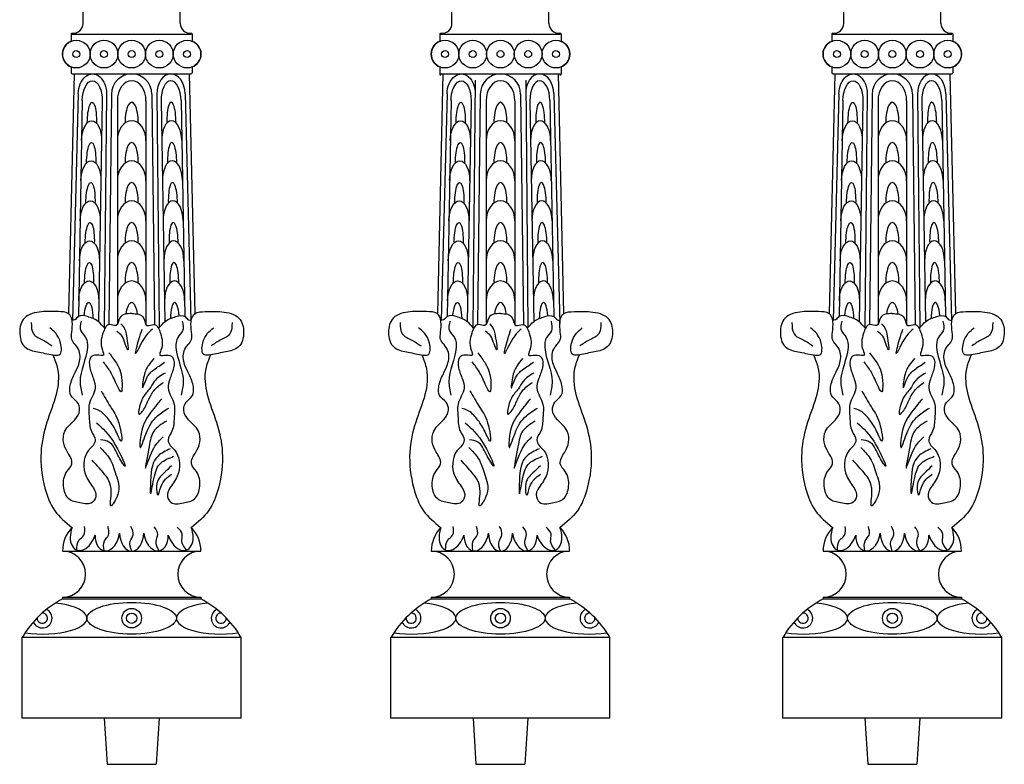
# Model space of a CAD drawing. Units: inches. Extents: x 0 to 74.3, y -6 to 38.
# Drawn here: x 35.6 to 56.9, y 2 to 18.1 of the extents above; entities that cross this region are included whole.
import ezdxf

# ---------------------------------------------------------------- set-up
doc = ezdxf.new("R2010")
doc.units = ezdxf.units.IN
doc.header["$MEASUREMENT"] = 0
doc.layers.add('_Main Draw', color=7, linetype='Continuous')

msp = doc.modelspace()

# ---------------------------------------------------------------- linework, layer by layer
at = {"layer": '_Main Draw'}
for p, q in [((36.94796, 18.07026), (36.94796, 23.31937)), ((39.05204, 18.07026), (39.05204, 23.31937)), ((44.94796, 18.07026), (44.94796, 23.31937)), ((47.05204, 18.07026), (47.05204, 23.31937)), ((53.44796, 18.07026), (53.44796, 23.31937)), ((55.55204, 18.07026), (55.55204, 23.31937)), ((36.68495, 17.83244), (36.68495, 17.68161)), ((36.70755, 17.83244), (39.29245, 17.83244)), ((39.31505, 17.83244), (39.31505, 17.68161)), ((44.68495, 17.83244), (44.68495, 17.68161)), ((44.70755, 17.83244), (47.29245, 17.83244)), ((47.31505, 17.83244), (47.31505, 17.68161)), ((53.18495, 17.83244), (53.18495, 17.68161)), ((53.20755, 17.83244), (55.79245, 17.83244)), ((55.81505, 17.83244), (55.81505, 17.68161)), ((36.68495, 17.12431), (36.68495, 16.99848)), ((39.31505, 17.12431), (39.31505, 16.99848)), ((44.68495, 17.12431), (44.68495, 16.97348)), ((47.31505, 17.12431), (47.31505, 16.97348)), ((53.18495, 17.12431), (53.18495, 16.99848)), ((55.81505, 17.12431), (55.81505, 16.99848)), ((36.75, 16.97348), (36.6318, 11.77267)), ((36.70995, 16.97348), (39.29005, 16.97348)), ((39.25, 16.97348), (39.3682, 11.77267)), ((44.75, 16.97348), (44.6318, 11.77267)), ((44.70755, 16.97348), (47.29245, 16.97348)), ((47.25, 16.97348), (47.3682, 11.77267)), ((53.25, 16.97348), (53.1318, 11.77267)), ((53.20995, 16.97348), (55.79005, 16.97348)), ((55.75, 16.97348), (55.8682, 11.77267)), ((45.45333, 16.83464), (45.40395, 11.4706)), ((46.54667, 16.83464), (46.59605, 11.4706)), ((36.84092, 16.54139), (36.71467, 11.63006)), ((37.45333, 16.5307), (37.40395, 11.4706)), ((37.5625, 16.53598), (37.50359, 11.53647)), ((38.4375, 16.53598), (38.49641, 11.53647)), ((38.54667, 16.5307), (38.59605, 11.4706)), ((39.15908, 16.54139), (39.28533, 11.63006)), ((44.84092, 16.54139), (44.71467, 11.63006)), ((45.5625, 16.53598), (45.50359, 11.53647)), ((46.4375, 16.53598), (46.49641, 11.53647)), ((47.15908, 16.54139), (47.28713, 11.56017)), ((53.34092, 16.54139), (53.21467, 11.63006)), ((53.95333, 16.5307), (53.90395, 11.4706)), ((54.0625, 16.53598), (54.00359, 11.53647)), ((54.9375, 16.53598), (54.99641, 11.53647)), ((55.04667, 16.5307), (55.09605, 11.4706)), ((55.65908, 16.54139), (55.78533, 11.63006)), ((36.92723, 16.3956), (36.84544, 11.70984)), ((37.36199, 16.38801), (37.27837, 11.59777)), ((37.68941, 16.39172), (37.68941, 11.53819)), ((38.31059, 16.39172), (38.31059, 11.53819)), ((38.63801, 16.38801), (38.72163, 11.59777)), ((39.07277, 16.3956), (39.15456, 11.70984)), ((44.92723, 16.3956), (44.84544, 11.70984)), ((45.36199, 16.38801), (45.27837, 11.59777)), ((45.68941, 16.39172), (45.68941, 11.53819)), ((46.31059, 16.39172), (46.31059, 11.53819)), ((46.63801, 16.38801), (46.72163, 11.59777)), ((47.07277, 16.3956), (47.15456, 11.70984)), ((53.42723, 16.3956), (53.34544, 11.70984)), ((53.86199, 16.38801), (53.77837, 11.59777)), ((54.18941, 16.39172), (54.18941, 11.53819)), ((54.81059, 16.39172), (54.81059, 11.53819)), ((55.13801, 16.38801), (55.22163, 11.59777)), ((55.57277, 16.3956), (55.65456, 11.70984)), ((36.5, 6.62063), (39.5, 6.62063)), ((44.5, 6.62063), (47.5, 6.62063)), ((53, 6.62063), (56, 6.62063)), ((36.5, 5.62063), (39.5, 5.62063)), ((36.5, 5.62063), (36.5, 5.58416)), ((36.5, 5.62063), (36.5, 5.58416)), ((36.5, 5.58416), (39.5, 5.58416)), ((39.5, 5.62063), (39.5, 5.58416)), ((39.5, 5.62063), (39.5, 5.58416)), ((44.5, 5.62063), (47.5, 5.62063)), ((44.5, 5.62063), (44.5, 5.58416)), ((44.5, 5.58416), (47.5, 5.58416)), ((47.5, 5.62063), (47.5, 5.58416)), ((53, 5.62063), (56, 5.62063)), ((53, 5.62063), (53, 5.58416)), ((53, 5.62063), (53, 5.58416)), ((53, 5.58416), (56, 5.58416)), ((56, 5.62063), (56, 5.58416)), ((56, 5.62063), (56, 5.58416)), ((40.375, 4.74563), (35.625, 4.74563)), ((35.625, 2.99563), (35.625, 4.74563)), ((40.375, 2.99563), (40.375, 4.74563)), ((48.375, 4.74563), (43.625, 4.74563)), ((43.625, 2.99563), (43.625, 4.74563)), ((48.375, 2.99563), (48.375, 4.74563)), ((56.875, 4.74563), (52.125, 4.74563)), ((52.125, 2.99563), (52.125, 4.74563)), ((56.875, 2.99563), (56.875, 4.74563)), ((40.375, 2.99563), (35.625, 2.99563)), ((37.40625, 2.99563), (37.46875, 1.99563)), ((38.59375, 2.99563), (38.53125, 1.99563)), ((48.375, 2.99563), (43.625, 2.99563)), ((45.40625, 2.99563), (45.46875, 1.99563)), ((46.59375, 2.99563), (46.53125, 1.99563)), ((56.875, 2.99563), (52.125, 2.99563)), ((53.90625, 2.99563), (53.96875, 1.99563)), ((55.09375, 2.99563), (55.03125, 1.99563)), ((37.46875, 1.99563), (38.53125, 1.99563)), ((45.46875, 1.99563), (46.53125, 1.99563)), ((53.96875, 1.99563), (55.03125, 1.99563))]:
    msp.add_line(p, q, dxfattribs=at)
for centre, radius in [((36.79767, 17.40296), 0.30058), ((37.39883, 17.40296), 0.30058), ((38, 17.40296), 0.30058), ((38.60117, 17.40296), 0.30058), ((39.20233, 17.40296), 0.30058), ((44.79767, 17.40296), 0.30058), ((45.39883, 17.40296), 0.30058), ((46, 17.40296), 0.30058), ((46.60117, 17.40296), 0.30058), ((47.20233, 17.40296), 0.30058), ((53.29767, 17.40296), 0.30058), ((53.89883, 17.40296), 0.30058), ((54.5, 17.40296), 0.30058), ((55.10117, 17.40296), 0.30058), ((55.70233, 17.40296), 0.30058), ((36.79767, 17.40296), 0.07515), ((37.39883, 17.40296), 0.07515), ((38, 17.40296), 0.07515), ((38.60117, 17.40296), 0.07515), ((39.20233, 17.40296), 0.07515), ((44.79767, 17.40296), 0.07515), ((45.39883, 17.40296), 0.07515), ((46, 17.40296), 0.07515), ((46.60117, 17.40296), 0.07515), ((47.20233, 17.40296), 0.07515), ((53.29767, 17.40296), 0.07515), ((53.89883, 17.40296), 0.07515), ((54.5, 17.40296), 0.07515), ((55.10117, 17.40296), 0.07515), ((55.70233, 17.40296), 0.07515), ((38, 5.16489), 0.21186), ((46, 5.16489), 0.21186), ((54.5, 5.16489), 0.21186), ((38, 5.16489), 0.11191), ((46, 5.16489), 0.11191), ((54.5, 5.16489), 0.11191)]:
    msp.add_circle(centre, radius, dxfattribs=at)
for centre, radius, start, end in [((36.73154, 18.07026), 0.21642, 264.240553, 0), ((39.26846, 18.07026), 0.21642, 180, 275.759447), ((44.73154, 18.07026), 0.21642, 264.240553, 0), ((47.26846, 18.07026), 0.21642, 180, 275.759447), ((53.23154, 18.07026), 0.21642, 264.240553, 0), ((55.76846, 18.07026), 0.21642, 180, 275.759447), ((36.70755, 17.83244), 0.0226, 84.240553, 180), ((39.29245, 17.83244), 0.0226, 0, 95.759447), ((44.70755, 17.83244), 0.0226, 84.240553, 180), ((47.29245, 17.83244), 0.0226, 0, 95.759447), ((53.20755, 17.83244), 0.0226, 84.240553, 180), ((55.79245, 17.83244), 0.0226, 0, 95.759447), ((36.79767, 17.40296), 0.30058, 112.024313, 247.975687), ((39.20233, 17.40296), 0.30058, 292.024313, 67.975687), ((44.79767, 17.40296), 0.30058, 112.024313, 247.975687), ((47.20233, 17.40296), 0.30058, 292.024313, 67.975687), ((53.29767, 17.40296), 0.30058, 112.024313, 247.975687), ((55.70233, 17.40296), 0.30058, 292.024313, 67.975687), ((36.70995, 16.99848), 0.025, 180, 270), ((38, 16.53598), 0.4375, 360, 180), ((39.29005, 16.99848), 0.025, 270, 0), ((44.70755, 16.97348), 0.0226, 180, 275.759447), ((46, 16.53598), 0.4375, 360, 180), ((47.29245, 16.97348), 0.0226, 264.240553, 0), ((53.20995, 16.99848), 0.025, 180, 270), ((54.5, 16.53598), 0.4375, 360, 180), ((55.79005, 16.99848), 0.025, 270, 0), ((37.25, 6.62063), 0.75, 136.939853, 180), ((38.75, 6.62063), 0.75, 360, 43.060147), ((45.25, 6.62063), 0.75, 136.939853, 180), ((46.75, 6.62063), 0.75, 360, 43.060147), ((53.75, 6.62063), 0.75, 136.939853, 180), ((55.25, 6.62063), 0.75, 360, 43.060147), ((36.5, 6.12063), 0.5, 270, 90), ((39.5, 6.12063), 0.5, 90, 270), ((44.5, 6.12063), 0.5, 270, 90), ((47.5, 6.12063), 0.5, 90, 270), ((53, 6.12063), 0.5, 270, 90), ((56, 6.12063), 0.5, 90, 270), ((37.51991, 3.64409), 2.19182, 117.731274, 149.829871), ((38.48009, 3.64409), 2.19182, 30.170129, 62.268726), ((45.51991, 3.64409), 2.19182, 117.731274, 149.829871), ((46.48009, 3.64409), 2.19182, 30.170129, 62.268726), ((54.01991, 3.64409), 2.19182, 117.731274, 149.829871), ((54.98009, 3.64409), 2.19182, 30.170129, 62.268726), ((36.0625, 5.16489), 0.21186, 202.612042, 64.949104), ((39.9375, 5.16489), 0.21186, 115.050896, 337.387958), ((44.0625, 5.16489), 0.21186, 202.612042, 64.949104), ((47.9375, 5.16489), 0.21186, 115.050896, 337.387958), ((52.5625, 5.16489), 0.21186, 202.612042, 64.949104), ((56.4375, 5.16489), 0.21186, 115.050896, 337.387958), ((36.0625, 5.16489), 0.11191, 174.989678, 92.571467), ((39.9375, 5.16489), 0.11191, 87.428533, 5.010322), ((44.0625, 5.16489), 0.11191, 174.989678, 92.571467), ((47.9375, 5.16489), 0.11191, 87.428533, 5.010322), ((52.5625, 5.16489), 0.11191, 174.989678, 92.571467), ((56.4375, 5.16489), 0.11191, 87.428533, 5.010322)]:
    msp.add_arc(centre, radius, start, end, dxfattribs=at)
at = {"layer": '_Main Draw', "extrusion": (0, 0, -1)}
for centre, major_axis, ratio, start_param, end_param in [((37.14713, 16.53605), (0.00764, 0.43743), 0.7, -1.57079633, 1.57079633), ((45.14713, 16.53605), (0.00764, 0.43743), 0.7, -1.57079633, 1.57079633), ((53.64713, 16.53605), (0.00764, 0.43743), 0.7, -1.57079633, 1.57079633), ((37.14461, 16.39181), (0.00758, 0.43437), 0.50044672, 4.71238898, 7.85398163), ((45.14461, 16.39181), (0.00758, 0.43437), 0.50044672, 4.71238898, 7.85398163), ((53.64461, 16.39181), (0.00758, 0.43437), 0.50044672, 4.71238898, 7.85398163), ((37.13673, 15.9404), (0.00728, 0.41733), 0.2362512, 4.64056142, 7.92580919), ((45.13673, 15.9404), (0.00728, 0.41733), 0.2362512, 4.64056142, 7.92580919), ((53.63673, 15.9404), (0.00728, 0.41733), 0.2362512, 4.64056142, 7.92580919), ((37.12944, 15.52307), (0.00758, 0.43437), 0.50044672, 4.71238898, 7.85398163), ((45.12944, 15.52307), (0.00758, 0.43437), 0.50044672, 4.71238898, 7.85398163), ((53.62944, 15.52307), (0.00758, 0.43437), 0.50044672, 4.71238898, 7.85398163), ((37.12157, 15.07167), (0.00728, 0.41733), 0.2362512, 4.64056142, 7.92580919), ((45.12157, 15.07167), (0.00728, 0.41733), 0.2362512, 4.64056142, 7.92580919), ((53.62157, 15.07167), (0.00728, 0.41733), 0.2362512, 4.64056142, 7.92580919), ((37.11428, 14.65434), (0.00758, 0.43437), 0.50044672, 4.71238898, 7.85398163), ((45.11428, 14.65434), (0.00758, 0.43437), 0.50044672, 4.71238898, 7.85398163), ((53.61428, 14.65434), (0.00758, 0.43437), 0.50044672, 4.71238898, 7.85398163), ((37.1064, 14.20293), (0.00728, 0.41733), 0.2362512, 4.64056142, 7.92580919), ((45.1064, 14.20293), (0.00728, 0.41733), 0.2362512, 4.64056142, 7.92580919), ((53.6064, 14.20293), (0.00728, 0.41733), 0.2362512, 4.64056142, 7.92580919), ((37.09912, 13.78561), (0.00758, 0.43437), 0.50044672, 4.71238898, 7.85398163), ((45.09912, 13.78561), (0.00758, 0.43437), 0.50044672, 4.71238898, 7.85398163), ((53.59912, 13.78561), (0.00758, 0.43437), 0.50044672, 4.71238898, 7.85398163), ((37.09124, 13.3342), (0.00728, 0.41733), 0.2362512, 4.64056142, 7.92580919), ((45.09124, 13.3342), (0.00728, 0.41733), 0.2362512, 4.64056142, 7.92580919), ((53.59124, 13.3342), (0.00728, 0.41733), 0.2362512, 4.64056142, 7.92580919), ((37.08395, 12.91687), (0.00758, 0.43437), 0.50044672, 4.71238898, 7.85398163), ((45.08395, 12.91687), (0.00758, 0.43437), 0.50044672, 4.71238898, 7.85398163), ((53.58395, 12.91687), (0.00758, 0.43437), 0.50044672, 4.71238898, 7.85398163), ((37.07607, 12.46546), (0.00728, 0.41733), 0.2362512, 4.64056142, 7.92580919), ((45.07607, 12.46546), (0.00728, 0.41733), 0.2362512, 4.64056142, 7.92580919), ((53.57607, 12.46546), (0.00728, 0.41733), 0.2362512, 4.64056142, 7.92580919), ((37.06879, 12.04814), (0.00758, 0.43437), 0.50044672, 4.71238898, 7.85398163), ((45.06879, 12.04814), (0.00758, 0.43437), 0.50044672, 4.71238898, 7.85398163), ((53.56879, 12.04814), (0.00758, 0.43437), 0.50044672, 4.71238898, 7.85398163), ((37.06091, 11.59673), (0.00728, 0.41733), 0.2362512, 5.02089065, 7.68199813), ((45.06091, 11.59673), (0.00728, 0.41733), 0.2362512, 5.02089065, 7.68199813), ((53.56091, 11.59673), (0.00728, 0.41733), 0.2362512, 5.02089065, 7.68199813)]:
    msp.add_ellipse(centre, major_axis=major_axis, ratio=ratio, start_param=start_param, end_param=end_param, dxfattribs=at)
at = {"layer": '_Main Draw'}
for centre, major_axis, ratio, start_param, end_param in [((38.85287, 16.53605), (-0.00764, 0.43743), 0.7, 4.71238898, 7.85398163), ((46.85287, 16.53605), (-0.00764, 0.43743), 0.7, 4.71238898, 7.85398163), ((55.35287, 16.53605), (-0.00764, 0.43743), 0.7, 4.71238898, 7.85398163), ((38, 16.39172), (0, 0.43443), 0.71492389, 4.71238898, 7.85398163), ((38.85539, 16.39181), (-0.00758, 0.43437), 0.50044672, 4.71238898, 7.85398163), ((46, 16.39172), (0, 0.43443), 0.71492389, 4.71238898, 7.85398163), ((46.85539, 16.39181), (-0.00758, 0.43437), 0.50044672, 4.71238898, 7.85398163), ((54.5, 16.39172), (0, 0.43443), 0.71492389, 4.71238898, 7.85398163), ((55.35539, 16.39181), (-0.00758, 0.43437), 0.50044672, 4.71238898, 7.85398163), ((38, 15.94024), (0, 0.41739), 0.33750171, 4.64056142, 7.92580919), ((38.86327, 15.9404), (-0.00728, 0.41733), 0.2362512, 4.64056142, 7.92580919), ((46, 15.94024), (0, 0.41739), 0.33750171, 4.64056142, 7.92580919), ((46.86327, 15.9404), (-0.00728, 0.41733), 0.2362512, 4.64056142, 7.92580919), ((54.5, 15.94024), (0, 0.41739), 0.33750171, 4.64056142, 7.92580919), ((55.36327, 15.9404), (-0.00728, 0.41733), 0.2362512, 4.64056142, 7.92580919), ((38, 15.52285), (0, 0.43443), 0.71492389, 4.71238898, 7.85398163), ((38.87056, 15.52307), (-0.00758, 0.43437), 0.50044672, 4.71238898, 7.85398163), ((46, 15.52285), (0, 0.43443), 0.71492389, 4.71238898, 7.85398163), ((46.87056, 15.52307), (-0.00758, 0.43437), 0.50044672, 4.71238898, 7.85398163), ((54.5, 15.52285), (0, 0.43443), 0.71492389, 4.71238898, 7.85398163), ((55.37056, 15.52307), (-0.00758, 0.43437), 0.50044672, 4.71238898, 7.85398163), ((38, 15.07138), (0, 0.41739), 0.33750171, 4.64056142, 7.92580919), ((38.87844, 15.07167), (-0.00728, 0.41733), 0.2362512, 4.64056142, 7.92580919), ((46, 15.07138), (0, 0.41739), 0.33750171, 4.64056142, 7.92580919), ((46.87844, 15.07167), (-0.00728, 0.41733), 0.2362512, 4.64056142, 7.92580919), ((54.5, 15.07138), (0, 0.41739), 0.33750171, 4.64056142, 7.92580919), ((55.37844, 15.07167), (-0.00728, 0.41733), 0.2362512, 4.64056142, 7.92580919), ((38, 14.65399), (0, 0.43443), 0.71492389, 4.71238898, 7.85398163), ((38.88572, 14.65434), (-0.00758, 0.43437), 0.50044672, 4.71238898, 7.85398163), ((46, 14.65399), (0, 0.43443), 0.71492389, 4.71238898, 7.85398163), ((46.88572, 14.65434), (-0.00758, 0.43437), 0.50044672, 4.71238898, 7.85398163), ((54.5, 14.65399), (0, 0.43443), 0.71492389, 4.71238898, 7.85398163), ((55.38572, 14.65434), (-0.00758, 0.43437), 0.50044672, 4.71238898, 7.85398163), ((38, 14.20251), (0, 0.41739), 0.33750171, 4.64056142, 7.92580919), ((38.8936, 14.20293), (-0.00728, 0.41733), 0.2362512, 4.64056142, 7.92580919), ((46, 14.20251), (0, 0.41739), 0.33750171, 4.64056142, 7.92580919), ((46.8936, 14.20293), (-0.00728, 0.41733), 0.2362512, 4.64056142, 7.92580919), ((54.5, 14.20251), (0, 0.41739), 0.33750171, 4.64056142, 7.92580919), ((55.3936, 14.20293), (-0.00728, 0.41733), 0.2362512, 4.64056142, 7.92580919), ((38, 13.78512), (0, 0.43443), 0.71492389, 4.71238898, 7.85398163), ((38.90088, 13.78561), (-0.00758, 0.43437), 0.50044672, 4.71238898, 7.85398163), ((46, 13.78512), (0, 0.43443), 0.71492389, 4.71238898, 7.85398163), ((46.90088, 13.78561), (-0.00758, 0.43437), 0.50044672, 4.71238898, 7.85398163), ((54.5, 13.78512), (0, 0.43443), 0.71492389, 4.71238898, 7.85398163), ((55.40088, 13.78561), (-0.00758, 0.43437), 0.50044672, 4.71238898, 7.85398163), ((38, 13.33364), (0, 0.41739), 0.33750171, 4.64056142, 7.92580919), ((38.90876, 13.3342), (-0.00728, 0.41733), 0.2362512, 4.64056142, 7.92580919), ((46, 13.33364), (0, 0.41739), 0.33750171, 4.64056142, 7.92580919), ((46.90876, 13.3342), (-0.00728, 0.41733), 0.2362512, 4.64056142, 7.92580919), ((54.5, 13.33364), (0, 0.41739), 0.33750171, 4.64056142, 7.92580919), ((55.40876, 13.3342), (-0.00728, 0.41733), 0.2362512, 4.64056142, 7.92580919), ((38, 12.91625), (0, 0.43443), 0.71492389, 4.71238898, 7.85398163), ((38.91605, 12.91687), (-0.00758, 0.43437), 0.50044672, 4.71238898, 7.85398163), ((46, 12.91625), (0, 0.43443), 0.71492389, 4.71238898, 7.85398163), ((46.91605, 12.91687), (-0.00758, 0.43437), 0.50044672, 4.71238898, 7.85398163), ((54.5, 12.91625), (0, 0.43443), 0.71492389, 4.71238898, 7.85398163), ((55.41605, 12.91687), (-0.00758, 0.43437), 0.50044672, 4.71238898, 7.85398163), ((38, 12.46478), (0, 0.41739), 0.33750171, 4.64056142, 7.92580919), ((38.92393, 12.46546), (-0.00728, 0.41733), 0.2362512, 4.64056142, 7.92580919), ((46, 12.46478), (0, 0.41739), 0.33750171, 4.64056142, 7.92580919), ((46.92393, 12.46546), (-0.00728, 0.41733), 0.2362512, 4.64056142, 7.92580919), ((54.5, 12.46478), (0, 0.41739), 0.33750171, 4.64056142, 7.92580919), ((55.42393, 12.46546), (-0.00728, 0.41733), 0.2362512, 4.64056142, 7.92580919), ((38, 12.04739), (0, 0.43443), 0.71492389, 4.71238898, 7.85398163), ((38.93121, 12.04814), (-0.00758, 0.43437), 0.50044672, 4.71238898, 7.85398163), ((46, 12.04739), (0, 0.43443), 0.71492389, 4.71238898, 7.85398163), ((46.93121, 12.04814), (-0.00758, 0.43437), 0.50044672, 4.71238898, 7.85398163), ((54.5, 12.04739), (0, 0.43443), 0.71492389, 4.71238898, 7.85398163), ((55.43121, 12.04814), (-0.00758, 0.43437), 0.50044672, 4.71238898, 7.85398163), ((38, 11.59591), (0, 0.41739), 0.33750171, 5.12543545, 7.44093517), ((38.93909, 11.59673), (-0.00728, 0.41733), 0.2362512, 5.02089065, 7.68199813), ((46, 11.59591), (0, 0.41739), 0.33750171, 5.12543545, 7.44093517), ((46.93909, 11.59673), (-0.00728, 0.41733), 0.2362512, 5.02089065, 7.68199813), ((54.5, 11.59591), (0, 0.41739), 0.33750171, 5.12543545, 7.44093517), ((55.43909, 11.59673), (-0.00728, 0.41733), 0.2362512, 5.02089065, 7.68199813), ((36.94997, 7.02759), (-0.13919, -0.38241), 0.64504935, 4.67208995, 7.93404024), ((39.05003, 7.02759), (0.13919, -0.38241), 0.64504935, 4.63233038, 7.89428066), ((44.94997, 7.02759), (-0.13919, -0.38241), 0.64504935, 4.67208995, 7.93404024), ((47.05003, 7.02759), (0.13919, -0.38241), 0.64504935, 4.63233038, 7.89428066), ((53.44997, 7.02759), (-0.13919, -0.38241), 0.64504935, 4.67208995, 7.93404024), ((55.55003, 7.02759), (0.13919, -0.38241), 0.64504935, 4.63233038, 7.89428066), ((37.47498, 7.02759), (-0.07067, -0.40077), 0.64504935, 4.9722208, 7.92272484), ((38, 7.02759), (0, -0.40696), 0.64504935, 4.75650484, 7.80986578), ((38.52502, 7.02759), (0.07067, -0.40077), 0.64504935, 4.64364577, 7.59414981), ((45.47498, 7.02759), (-0.07067, -0.40077), 0.64504935, 4.9722208, 7.92272484), ((46, 7.02759), (0, -0.40696), 0.64504935, 4.75650484, 7.80986578), ((46.52502, 7.02759), (0.07067, -0.40077), 0.64504935, 4.64364577, 7.59414981), ((53.97498, 7.02759), (-0.07067, -0.40077), 0.64504935, 4.9722208, 7.92272484), ((54.5, 7.02759), (0, -0.40696), 0.64504935, 4.75650484, 7.80986578), ((55.02502, 7.02759), (0.07067, -0.40077), 0.64504935, 4.64364577, 7.59414981), ((36.0625, 5.16489), (-0.96875, 0), 0.35540798, 1.17378509, 4.41672777), ((39.9375, 5.16489), (-0.96875, 0), 0.35540798, 5.00805019, 8.25099287), ((44.0625, 5.16489), (-0.96875, 0), 0.35540798, 1.17378509, 4.41672777), ((47.9375, 5.16489), (-0.96875, 0), 0.35540798, 5.00805019, 8.25099287), ((52.5625, 5.16489), (-0.96875, 0), 0.35540798, 1.17378509, 4.41672777), ((56.4375, 5.16489), (-0.96875, 0), 0.35540798, 5.00805019, 8.25099287)]:
    msp.add_ellipse(centre, major_axis=major_axis, ratio=ratio, start_param=start_param, end_param=end_param, dxfattribs=at)
for centre in [(38, 5.16489), (46, 5.16489), (54.5, 5.16489)]:
    msp.add_ellipse(centre, major_axis=(-0.96875, 0), ratio=0.35540798, dxfattribs=at)
for points in [[(36.8775, 7.66738), (36.63841, 7.75232), (36.52169, 8.02799), (36.59597, 8.34606), (36.70208, 8.5157), (36.60658, 8.77016), (36.52169, 8.98221), (36.55352, 9.22607), (36.76574, 9.46993), (36.87185, 9.68198), (36.8188, 9.85162), (36.68086, 10.00005), (36.65963, 10.18029), (36.75513, 10.45596), (36.85063, 10.66801), (36.86124, 10.96488), (36.77636, 11.10271), (36.70208, 11.20873), (36.70208, 11.36777), (36.625, 11.77742), (36.40221, 11.81605), (36.0442, 11.81308), (35.67281, 11.67524), (35.57135, 11.36426), (35.68342, 11.0497), (35.95931, 10.94367), (36.28825, 10.88006), (36.42619, 10.88006), (36.45803, 11.13452), (36.35192, 11.34657), (36.22458, 11.46319)], [(38, 11.77742), (37.745, 11.68078), (37.66181, 11.51455), (37.51921, 11.5383), (37.37661, 11.34831), (37.36472, 10.98022), (37.38849, 10.87335), (37.24589, 10.87335), (37.11517, 10.82586), (37.0914, 10.60025), (37.17459, 10.3509), (37.21024, 10.16091), (37.15082, 9.9828), (37.07952, 9.80469), (37.07952, 9.51972), (37.12705, 9.22287), (37.21024, 9.03289), (37.16271, 8.91415), (37.05575, 8.79541), (36.97257, 8.59355), (36.98445, 8.32045), (37.13894, 8.03547), (37.22393, 7.84907), (37.15082, 7.67925), (36.8775, 7.66738)], [(38, 11.77742), (38.255, 11.68078), (38.33819, 11.51455), (38.48079, 11.5383), (38.62339, 11.34831), (38.63528, 10.98022), (38.61151, 10.87335), (38.75411, 10.87335), (38.88483, 10.82586), (38.9086, 10.60025), (38.82541, 10.3509), (38.78976, 10.16091), (38.84918, 9.9828), (38.92048, 9.80469), (38.92048, 9.51972), (38.87295, 9.22287), (38.78976, 9.03289), (38.83729, 8.91415), (38.94425, 8.79541), (39.02743, 8.59355), (39.01555, 8.32045), (38.86106, 8.03547), (38.77607, 7.84907), (38.84918, 7.67925), (39.1225, 7.66738)], [(39.1225, 7.66738), (39.36159, 7.75232), (39.47831, 8.02799), (39.40403, 8.34606), (39.29792, 8.5157), (39.39342, 8.77016), (39.47831, 8.98221), (39.44648, 9.22607), (39.23426, 9.46993), (39.12815, 9.68198), (39.1812, 9.85162), (39.31914, 10.00005), (39.34037, 10.18029), (39.24487, 10.45596), (39.14937, 10.66801), (39.13876, 10.96488), (39.22364, 11.10271), (39.29792, 11.20873), (39.29792, 11.36777), (39.375, 11.77742), (39.59779, 11.81605), (39.9558, 11.81308), (40.32719, 11.67524), (40.42865, 11.36426), (40.31658, 11.0497), (40.04069, 10.94367), (39.71175, 10.88006), (39.57381, 10.88006), (39.54197, 11.13452), (39.64808, 11.34657), (39.77542, 11.46319)], [(44.8775, 7.66738), (44.63841, 7.75232), (44.52169, 8.02799), (44.59597, 8.34606), (44.70208, 8.5157), (44.60658, 8.77016), (44.52169, 8.98221), (44.55352, 9.22607), (44.76574, 9.46993), (44.87185, 9.68198), (44.8188, 9.85162), (44.68086, 10.00005), (44.65963, 10.18029), (44.75513, 10.45596), (44.85063, 10.66801), (44.86124, 10.96488), (44.77636, 11.10271), (44.70208, 11.20873), (44.70208, 11.36777), (44.625, 11.77742), (44.40221, 11.81605), (44.0442, 11.81308), (43.67281, 11.67524), (43.57135, 11.36426), (43.68342, 11.0497), (43.95931, 10.94367), (44.28825, 10.88006), (44.42619, 10.88006), (44.45803, 11.13452), (44.35192, 11.34657), (44.22458, 11.46319)], [(46, 11.77742), (45.745, 11.68078), (45.66181, 11.51455), (45.51921, 11.5383), (45.37661, 11.34831), (45.36472, 10.98022), (45.38849, 10.87335), (45.24589, 10.87335), (45.11517, 10.82586), (45.0914, 10.60025), (45.17459, 10.3509), (45.21024, 10.16091), (45.15082, 9.9828), (45.07952, 9.80469), (45.07952, 9.51972), (45.12705, 9.22287), (45.21024, 9.03289), (45.16271, 8.91415), (45.05575, 8.79541), (44.97257, 8.59355), (44.98445, 8.32045), (45.13894, 8.03547), (45.22393, 7.84907), (45.15082, 7.67925), (44.8775, 7.66738)], [(46, 11.77742), (46.255, 11.68078), (46.33819, 11.51455), (46.48079, 11.5383), (46.62339, 11.34831), (46.63528, 10.98022), (46.61151, 10.87335), (46.75411, 10.87335), (46.88483, 10.82586), (46.9086, 10.60025), (46.82541, 10.3509), (46.78976, 10.16091), (46.84918, 9.9828), (46.92048, 9.80469), (46.92048, 9.51972), (46.87295, 9.22287), (46.78976, 9.03289), (46.83729, 8.91415), (46.94425, 8.79541), (47.02743, 8.59355), (47.01555, 8.32045), (46.86106, 8.03547), (46.77607, 7.84907), (46.84918, 7.67925), (47.1225, 7.66738)], [(47.1225, 7.66738), (47.36159, 7.75232), (47.47831, 8.02799), (47.40403, 8.34606), (47.29792, 8.5157), (47.39342, 8.77016), (47.47831, 8.98221), (47.44648, 9.22607), (47.23426, 9.46993), (47.12815, 9.68198), (47.1812, 9.85162), (47.31914, 10.00005), (47.34037, 10.18029), (47.24487, 10.45596), (47.14937, 10.66801), (47.13876, 10.96488), (47.22364, 11.10271), (47.29792, 11.20873), (47.29792, 11.36777), (47.375, 11.77742), (47.59779, 11.81605), (47.9558, 11.81308), (48.32719, 11.67524), (48.42865, 11.36426), (48.31658, 11.0497), (48.04069, 10.94367), (47.71175, 10.88006), (47.57381, 10.88006), (47.54197, 11.13452), (47.64808, 11.34657), (47.77542, 11.46319)], [(53.3775, 7.66738), (53.13841, 7.75232), (53.02169, 8.02799), (53.09597, 8.34606), (53.20208, 8.5157), (53.10658, 8.77016), (53.02169, 8.98221), (53.05352, 9.22607), (53.26574, 9.46993), (53.37185, 9.68198), (53.3188, 9.85162), (53.18086, 10.00005), (53.15963, 10.18029), (53.25513, 10.45596), (53.35063, 10.66801), (53.36124, 10.96488), (53.27636, 11.10271), (53.20208, 11.20873), (53.20208, 11.36777), (53.125, 11.77742), (52.90221, 11.81605), (52.5442, 11.81308), (52.17281, 11.67524), (52.07135, 11.36426), (52.18342, 11.0497), (52.45931, 10.94367), (52.78825, 10.88006), (52.92619, 10.88006), (52.95803, 11.13452), (52.85192, 11.34657), (52.72458, 11.46319)], [(54.5, 11.77742), (54.245, 11.68078), (54.16181, 11.51455), (54.01921, 11.5383), (53.87661, 11.34831), (53.86472, 10.98022), (53.88849, 10.87335), (53.74589, 10.87335), (53.61517, 10.82586), (53.5914, 10.60025), (53.67459, 10.3509), (53.71024, 10.16091), (53.65082, 9.9828), (53.57952, 9.80469), (53.57952, 9.51972), (53.62705, 9.22287), (53.71024, 9.03289), (53.66271, 8.91415), (53.55575, 8.79541), (53.47257, 8.59355), (53.48445, 8.32045), (53.63894, 8.03547), (53.72393, 7.84907), (53.65082, 7.67925), (53.3775, 7.66738)], [(54.5, 11.77742), (54.755, 11.68078), (54.83819, 11.51455), (54.98079, 11.5383), (55.12339, 11.34831), (55.13528, 10.98022), (55.11151, 10.87335), (55.25411, 10.87335), (55.38483, 10.82586), (55.4086, 10.60025), (55.32541, 10.3509), (55.28976, 10.16091), (55.34918, 9.9828), (55.42048, 9.80469), (55.42048, 9.51972), (55.37295, 9.22287), (55.28976, 9.03289), (55.33729, 8.91415), (55.44425, 8.79541), (55.52743, 8.59355), (55.51555, 8.32045), (55.36106, 8.03547), (55.27607, 7.84907), (55.34918, 7.67925), (55.6225, 7.66738)], [(55.6225, 7.66738), (55.86159, 7.75232), (55.97831, 8.02799), (55.90403, 8.34606), (55.79792, 8.5157), (55.89342, 8.77016), (55.97831, 8.98221), (55.94648, 9.22607), (55.73426, 9.46993), (55.62815, 9.68198), (55.6812, 9.85162), (55.81914, 10.00005), (55.84037, 10.18029), (55.74487, 10.45596), (55.64937, 10.66801), (55.63876, 10.96488), (55.72364, 11.10271), (55.79792, 11.20873), (55.79792, 11.36777), (55.875, 11.77742), (56.09779, 11.81605), (56.4558, 11.81308), (56.82719, 11.67524), (56.92865, 11.36426), (56.81658, 11.0497), (56.54069, 10.94367), (56.21175, 10.88006), (56.07381, 10.88006), (56.04197, 11.13452), (56.14808, 11.34657), (56.27542, 11.46319)], [(35.82137, 11.57982), (35.87442, 11.32536), (36.07883, 11.19673), (36.27764, 11.0709)], [(37.41807, 11.45412), (37.27188, 11.60276), (37.03858, 11.70804), (36.84291, 11.70804), (36.76765, 11.64036), (36.70572, 11.62964)], [(36.90312, 11.61028), (36.89559, 11.39672), (37.00095, 11.25385), (37.03858, 11.03578), (36.88054, 10.29885), (36.9257, 10.00558)], [(37.76805, 11.5512), (37.85055, 11.43212), (37.88722, 11.28862), (37.91472, 10.9894), (37.85972, 11.11458), (37.7925, 11.28251), (37.67638, 11.38938)], [(38.58193, 11.45412), (38.72812, 11.60276), (38.96142, 11.70804), (39.15709, 11.70804), (39.23235, 11.64036), (39.29428, 11.62964)], [(39.09688, 11.61028), (39.10441, 11.39672), (38.99905, 11.25385), (38.96142, 11.03578), (39.11946, 10.29885), (39.07431, 10.00558)], [(40.17863, 11.57982), (40.12558, 11.32536), (39.92117, 11.19673), (39.72236, 11.0709)], [(43.82137, 11.57982), (43.87442, 11.32536), (44.07883, 11.19673), (44.27764, 11.0709)], [(45.41807, 11.45412), (45.27188, 11.60276), (45.03858, 11.70804), (44.84291, 11.70804), (44.76765, 11.64036), (44.70572, 11.62964)], [(44.90312, 11.61028), (44.89559, 11.39672), (45.00095, 11.25385), (45.03858, 11.03578), (44.88054, 10.29885), (44.9257, 10.00558)], [(45.76805, 11.5512), (45.85055, 11.43212), (45.88722, 11.28862), (45.91472, 10.9894), (45.85972, 11.11458), (45.7925, 11.28251), (45.67638, 11.38938)], [(46.58193, 11.45412), (46.72812, 11.60276), (46.96142, 11.70804), (47.15709, 11.70804), (47.23235, 11.64036), (47.29428, 11.62964)], [(47.09688, 11.61028), (47.10441, 11.39672), (46.99905, 11.25385), (46.96142, 11.03578), (47.11946, 10.29885), (47.07431, 10.00558)], [(48.17863, 11.57982), (48.12558, 11.32536), (47.92117, 11.19673), (47.72236, 11.0709)], [(52.32137, 11.57982), (52.37442, 11.32536), (52.57883, 11.19673), (52.77764, 11.0709)], [(53.91807, 11.45412), (53.77188, 11.60276), (53.53858, 11.70804), (53.34291, 11.70804), (53.26765, 11.64036), (53.20572, 11.62964)], [(53.40312, 11.61028), (53.39559, 11.39672), (53.50095, 11.25385), (53.53858, 11.03578), (53.38054, 10.29885), (53.4257, 10.00558)], [(54.26805, 11.5512), (54.35055, 11.43212), (54.38722, 11.28862), (54.41472, 10.9894), (54.35972, 11.11458), (54.2925, 11.28251), (54.17638, 11.38938)], [(55.08193, 11.45412), (55.22812, 11.60276), (55.46142, 11.70804), (55.65709, 11.70804), (55.73235, 11.64036), (55.79428, 11.62964)], [(55.59688, 11.61028), (55.60441, 11.39672), (55.49905, 11.25385), (55.46142, 11.03578), (55.61946, 10.29885), (55.57431, 10.00558)], [(56.67863, 11.57982), (56.62558, 11.32536), (56.42117, 11.19673), (56.22236, 11.0709)], [(38.4496, 11.43492), (38.30788, 11.29331), (38.08517, 10.90894), (38.15603, 11.21239), (38.22689, 11.43492)], [(46.4496, 11.43492), (46.30788, 11.29331), (46.08517, 10.90894), (46.15603, 11.21239), (46.22689, 11.43492)], [(54.9496, 11.43492), (54.80788, 11.29331), (54.58517, 10.90894), (54.65603, 11.21239), (54.72689, 11.43492)], [(37.50815, 10.91905), (37.67012, 10.69652), (37.7916, 10.25146), (37.77135, 10.07951), (37.67012, 10.24135), (37.53852, 10.51445), (37.38667, 10.72687)], [(45.50815, 10.91905), (45.67012, 10.69652), (45.7916, 10.25146), (45.77135, 10.07951), (45.67012, 10.24135), (45.53852, 10.51445), (45.38667, 10.72687)], [(54.00815, 10.91905), (54.17012, 10.69652), (54.2916, 10.25146), (54.27135, 10.07951), (54.17012, 10.24135), (54.03852, 10.51445), (53.88667, 10.72687)], [(36.29178, 10.87945), (36.39436, 10.57258), (36.36253, 10.02126), (36.16092, 9.41691), (36.03359, 8.77016), (36.11847, 7.98558), (36.33069, 7.49786), (36.70202, 7.13271)], [(38.47997, 10.79767), (38.36861, 10.65606), (38.26738, 10.42342), (38.23701, 10.16043), (38.32812, 10.38296), (38.47997, 10.55491), (38.7128, 10.71675)], [(39.70822, 10.87945), (39.60564, 10.57258), (39.63747, 10.02126), (39.83908, 9.41691), (39.96641, 8.77016), (39.88153, 7.98558), (39.66931, 7.49786), (39.29798, 7.13271)], [(44.29178, 10.87945), (44.39436, 10.57258), (44.36253, 10.02126), (44.16092, 9.41691), (44.03359, 8.77016), (44.11847, 7.98558), (44.33069, 7.49786), (44.70202, 7.13271)], [(46.47997, 10.79767), (46.36861, 10.65606), (46.26738, 10.42342), (46.23701, 10.16043), (46.32812, 10.38296), (46.47997, 10.55491), (46.7128, 10.71675)], [(47.70822, 10.87945), (47.60564, 10.57258), (47.63747, 10.02126), (47.83908, 9.41691), (47.96641, 8.77016), (47.88153, 7.98558), (47.66931, 7.49786), (47.29798, 7.13271)], [(52.79178, 10.87945), (52.89436, 10.57258), (52.86253, 10.02126), (52.66092, 9.41691), (52.53359, 8.77016), (52.61847, 7.98558), (52.83069, 7.49786), (53.20202, 7.13271)], [(54.97997, 10.79767), (54.86861, 10.65606), (54.76738, 10.42342), (54.73701, 10.16043), (54.82812, 10.38296), (54.97997, 10.55491), (55.2128, 10.71675)], [(56.20822, 10.87945), (56.10564, 10.57258), (56.13747, 10.02126), (56.33908, 9.41691), (56.46641, 8.77016), (56.38153, 7.98558), (56.16931, 7.49786), (55.79798, 7.13271)], [(38.72292, 10.48411), (38.49009, 10.30204), (38.38886, 10.1402), (38.23701, 9.9379), (38.17627, 9.59399), (38.24714, 9.67491), (38.35849, 9.88732), (38.47997, 10.09974), (38.69255, 10.28181)], [(46.72292, 10.48411), (46.49009, 10.30204), (46.38886, 10.1402), (46.23701, 9.9379), (46.17627, 9.59399), (46.24714, 9.67491), (46.35849, 9.88732), (46.47997, 10.09974), (46.69255, 10.28181)], [(55.22292, 10.48411), (54.99009, 10.30204), (54.88886, 10.1402), (54.73701, 9.9379), (54.67627, 9.59399), (54.74714, 9.67491), (54.85849, 9.88732), (54.97997, 10.09974), (55.19255, 10.28181)], [(37.33605, 10.09974), (37.53852, 9.75583), (37.72073, 9.4018), (37.77135, 9.00732), (37.66, 9.21973), (37.4879, 9.49284), (37.28544, 9.67491), (37.16396, 9.71537)], [(45.33605, 10.09974), (45.53852, 9.75583), (45.72073, 9.4018), (45.77135, 9.00732), (45.66, 9.21973), (45.4879, 9.49284), (45.28544, 9.67491), (45.16396, 9.71537)], [(53.83605, 10.09974), (54.03852, 9.75583), (54.22073, 9.4018), (54.27135, 9.00732), (54.16, 9.21973), (53.9879, 9.49284), (53.78544, 9.67491), (53.66396, 9.71537)], [(38.65206, 9.92778), (38.38886, 9.59399), (38.19652, 9.1287), (38.1864, 8.86571), (38.30788, 9.15904), (38.56095, 9.55353), (38.80391, 9.72548)], [(46.65206, 9.92778), (46.38886, 9.59399), (46.19652, 9.1287), (46.1864, 8.86571), (46.30788, 9.15904), (46.56095, 9.55353), (46.80391, 9.72548)], [(55.15206, 9.92778), (54.88886, 9.59399), (54.69652, 9.1287), (54.6864, 8.86571), (54.80788, 9.15904), (55.06095, 9.55353), (55.30391, 9.72548)], [(37.23482, 9.4018), (37.65204, 8.91436), (37.85233, 8.4611), (37.70049, 8.70386), (37.50815, 8.98709), (37.32593, 9.03766)], [(38.75329, 9.44226), (38.47997, 9.21973), (38.37874, 8.88594), (38.29775, 8.42064), (38.47997, 8.85559), (38.68243, 9.09835)], [(45.23482, 9.4018), (45.65204, 8.91436), (45.85233, 8.4611), (45.70049, 8.70386), (45.50815, 8.98709), (45.32593, 9.03766)], [(46.75329, 9.44226), (46.47997, 9.21973), (46.37874, 8.88594), (46.29775, 8.42064), (46.47997, 8.85559), (46.68243, 9.09835)], [(53.73482, 9.4018), (54.15204, 8.91436), (54.35233, 8.4611), (54.20049, 8.70386), (54.00815, 8.98709), (53.82593, 9.03766)], [(55.25329, 9.44226), (54.97997, 9.21973), (54.87874, 8.88594), (54.79775, 8.42064), (54.97997, 8.85559), (55.18243, 9.09835)], [(37.31581, 8.86571), (37.51827, 8.63306), (37.66, 8.27903), (37.70049, 7.8542), (37.54864, 7.60133), (37.55876, 7.91489), (37.38667, 8.31949), (37.14372, 8.5926)], [(38.83743, 8.84132), (38.57108, 8.68363), (38.40911, 8.14754), (38.40911, 7.86432), (38.47997, 8.188), (38.63182, 8.53191), (38.90986, 8.67768)], [(45.31581, 8.86571), (45.51827, 8.63306), (45.66, 8.27903), (45.70049, 7.8542), (45.54864, 7.60133), (45.55876, 7.91489), (45.38667, 8.31949), (45.14372, 8.5926)], [(46.83743, 8.84132), (46.57108, 8.68363), (46.40911, 8.14754), (46.40911, 7.86432), (46.47997, 8.188), (46.63182, 8.53191), (46.90986, 8.67768)], [(53.81581, 8.86571), (54.01827, 8.63306), (54.16, 8.27903), (54.20049, 7.8542), (54.04864, 7.60133), (54.05876, 7.91489), (53.88667, 8.31949), (53.64372, 8.5926)], [(55.33743, 8.84132), (55.07108, 8.68363), (54.90911, 8.14754), (54.90911, 7.86432), (54.97997, 8.188), (55.13182, 8.53191), (55.40986, 8.67768)], [(38.86465, 8.47122), (38.70268, 8.31949), (38.54071, 8.03627), (38.57108, 7.83397), (38.63182, 8.00593), (38.86465, 8.28915)], [(46.86465, 8.47122), (46.70268, 8.31949), (46.54071, 8.03627), (46.57108, 7.83397), (46.63182, 8.00593), (46.86465, 8.28915)], [(55.36465, 8.47122), (55.20268, 8.31949), (55.04071, 8.03627), (55.07108, 7.83397), (55.13182, 8.00593), (55.36465, 8.28915)], [(36.81078, 6.64517), (36.85481, 6.85524), (36.96166, 6.96747), (36.97733, 7.1541)], [(37.40432, 6.62681), (37.4112, 6.84133), (37.49693, 6.97041), (37.47997, 7.15693)], [(38, 6.62063), (37.96952, 6.83308), (38.03154, 6.97509), (37.98244, 7.15583)], [(38.59568, 6.62681), (38.52878, 6.83075), (38.56519, 6.98137), (38.48546, 7.15084)], [(39.18922, 6.64517), (39.08792, 6.83439), (39.09763, 6.98905), (38.98967, 7.14209)], [(44.81078, 6.64517), (44.85481, 6.85524), (44.96166, 6.96747), (44.97733, 7.1541)], [(45.40432, 6.62681), (45.4112, 6.84133), (45.49693, 6.97041), (45.47997, 7.15693)], [(46, 6.62063), (45.96952, 6.83308), (46.03154, 6.97509), (45.98244, 7.15583)], [(46.59568, 6.62681), (46.52878, 6.83075), (46.56519, 6.98137), (46.48546, 7.15084)], [(47.18922, 6.64517), (47.08792, 6.83439), (47.09763, 6.98905), (46.98967, 7.14209)], [(53.31078, 6.64517), (53.35481, 6.85524), (53.46166, 6.96747), (53.47733, 7.1541)], [(53.90432, 6.62681), (53.9112, 6.84133), (53.99693, 6.97041), (53.97997, 7.15693)], [(54.5, 6.62063), (54.46952, 6.83308), (54.53154, 6.97509), (54.48244, 7.15583)], [(55.09568, 6.62681), (55.02878, 6.83075), (55.06519, 6.98137), (54.98546, 7.15084)], [(55.68922, 6.64517), (55.58792, 6.83439), (55.59763, 6.98905), (55.48967, 7.14209)]]:
    msp.add_spline(points, degree=3, dxfattribs=at)

doc.saveas('drawing.dxf')
